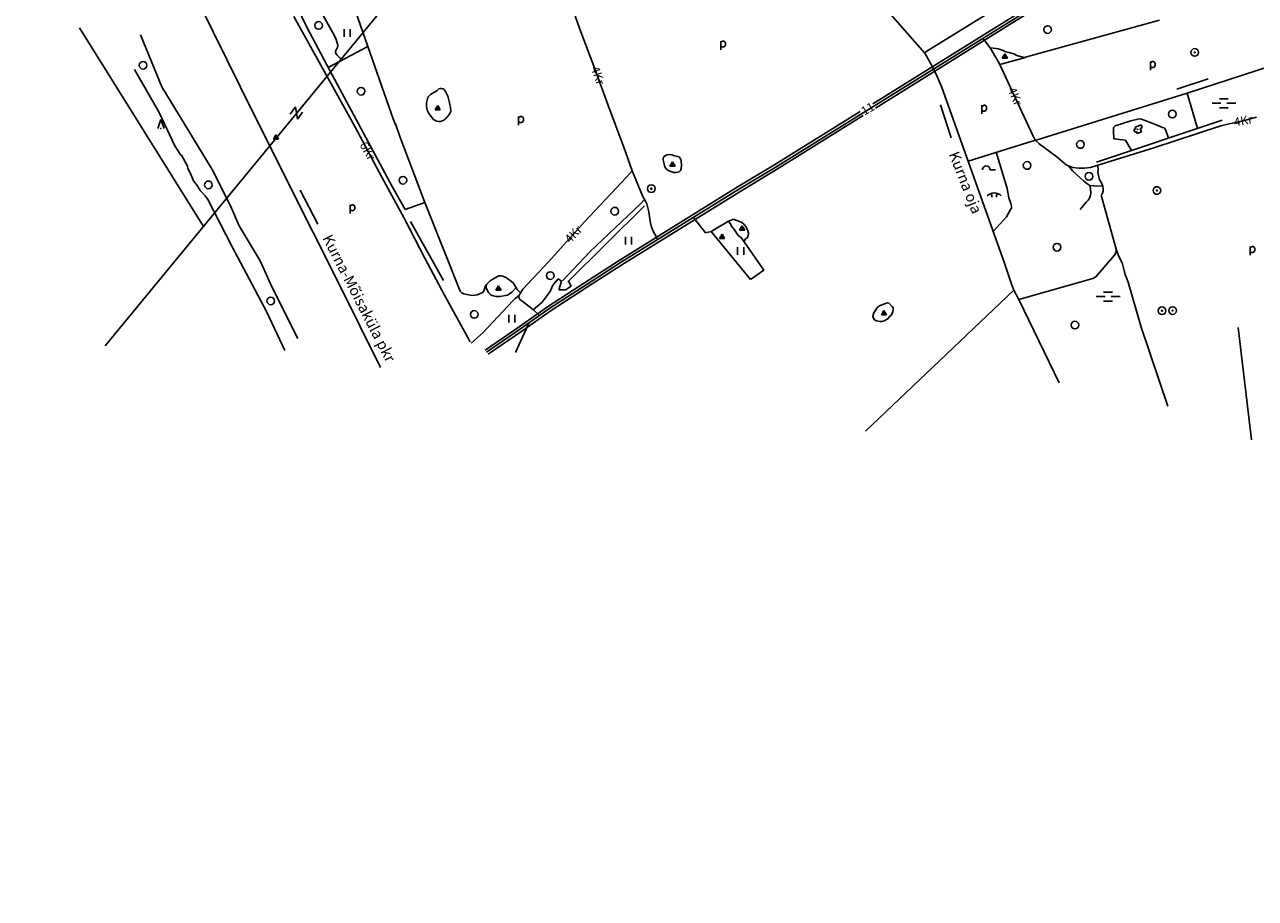
# Model space of a CAD drawing. Units: metres. Extents: x 545331 to 551542, y 6577540 to 6582647.
# Drawn here: x 547427 to 549846, y 6577540 to 6579259 of the extents above; entities that cross this region are included whole.
import ezdxf

# ---------------------------------------------------------------- set-up
doc = ezdxf.new("R2010")
doc.units = ezdxf.units.M
doc.linetypes.add('KATASTRIPIIR', pattern=[0.02, 0.01, 0.01])
doc.layers.add('-Alus', color=9, linetype='Continuous')
doc.layers.add('PIIR', color=17, linetype='Continuous')
doc.layers.add('SWECO-TEO-DIM', color=204, linetype='Continuous', lineweight=9)
doc.layers.add('SWECO-TEO-DITCH', color=150, linetype='Pr_kraav', lineweight=30)
doc.styles.add('romanc', font='romanc.shx')
doc.styles.get("Standard").update_dxf_attribs({"font": 'simplex.shx'})
doc.linetypes.add('Pr_kraav', pattern='A,0,-2.7,2,[">",romanc,S=2,R=0,X=-1.904,Y=-0.858],-4.9,0', length=9.6)
doc.dimstyles.new('ETP-TERR 1-1000', dxfattribs={"dimtxt": 1.8, "dimasz": 1.5, "dimexe": 1, "dimexo": 0, "dimgap": 0.6, "dimtad": 1, "dimzin": 1, "dimdsep": 46, "dimtxsty": 'Standard', "dimblk": 'CLOSED', "dimcen": 0, "dimadec": 0, "dimazin": 0, "dimtm": 1e-09, "dimtfac": 1, "dimtofl": 0, "dimtmove": 1, "dimatfit": 3, "dimldrblk": 'DOTBLANK', "dimfxl": 1.25, "dimtolj": 1, "dimlwd": -1, "dimlwe": -1, "dimarcsym": 0})

# ---------------------------------------------------------------- blocks, each defined once
blk = doc.blocks.new('Assaku topoplaan 23 11 2011')
at = {"layer": 'PIIR', "linetype": 'KATASTRIPIIR', "ltscale": 0.5}
blk.add_lwpolyline([(549196.2, 6579203.2), (549200.9, 6579206.2), (549825.3, 6579592.9), (549835, 6579576), (549881.7, 6579610.7), (549933.5, 6579657.4), (549965.9, 6579728.9), (549988.5, 6579819.6), (549973.8, 6579971.6), (549875.2, 6580133.4), (549772.6, 6580264.8), (549730.1, 6580322.6), (549623.1, 6580455.2), (549591.1, 6580438.9), (549564.4, 6580406.5), (549340.4, 6580012), (549317.5, 6579971.6), (549297.2, 6579947.2), (549288.6, 6579940.5), (549262.7, 6579920.5), (548814.2, 6579638.7)], close=True, dxfattribs=at)
blk = doc.blocks.new('_Closed')
at = {"color": 0, "linetype": 'ByBlock', "lineweight": -2}
for p, q in [((-1, 0.2), (0, 0)), ((-1, 0.2), (-1, -0.2)), ((0, 0), (-1, -0.2)), ((0, 0), (-1, 0))]:
    blk.add_line(p, q, dxfattribs=at)
blk = doc.blocks.new('*D112')
at = {"layer": 'Defpoints', "color": 0, "ltscale": 0.3, "transparency": 16777216}
for p in [(549252, 6580643), (545331.3, 6577540.1)]:
    blk.add_point(p, dxfattribs=at)
at = {"layer": 'SWECO-TEO-DIM', "color": 0, "ltscale": 0.3, "transparency": 16777216}
blk.add_line((549268.3, 6580655.8), (549253.2, 6580643.9), dxfattribs=at)
at = {"layer": 'SWECO-TEO-DIM', "color": 0, "ltscale": 0.3, "transparency": 16777216, "xscale": 1.5, "yscale": 1.5, "zscale": 1.5, "rotation": 218.3583705504957}
blk.add_blockref('_Closed', (549252, 6580643), dxfattribs=at)
at = {"layer": 'SWECO-TEO-DIM', "color": 0, "ltscale": 0.3, "transparency": 16777216, "insert": (549264.4, 6580654.2), "char_height": 1, "attachment_point": 5, "rotation": 38.3584}
blk.add_mtext('\\A1;R5000.00', dxfattribs=at)
blk = doc.blocks.new('_DotBlank')
at = {"color": 0, "linetype": 'ByBlock', "lineweight": -2}
blk.add_line((-0.5, 0), (-1, 0), dxfattribs=at)
blk.add_circle((0, 0), 0.5, dxfattribs=at)
blk = doc.blocks.new('xref_Alus')
at = {"layer": '-Alus', "linetype": 'Continuous'}
for p, q in [((548972.9, 6579457.2), (549195.8, 6579203.8)), ((547939.4, 6579341.2), (547981.8, 6579253.6)), ((548102, 6579215.3), (548056.4, 6579346)), ((547585.6, 6578627.1), (548162.7, 6579328.6)), ((548902.5, 6578977.9), (549452.7, 6579320.2)), ((547770.9, 6579299), (547851.4, 6579135.5)), ((548501.1, 6579297.7), (548520.1, 6579244.6)), ((547956.5, 6579274.8), (547972.3, 6579245.4)), ((548013.8, 6579276.9), (548036.4, 6579236.3)), ((549094.2, 6579103), (549392.3, 6579288.5)), ((549099.6, 6579094.6), (549397.3, 6579279.8)), ((547534.8, 6579252.3), (547778.6, 6578861.7)), ((547972.3, 6579245.4), (548076.2, 6579058.5)), ((547981.8, 6579253.6), (548026.9, 6579168.5)), ((548055.2, 6579234.6), (548055.2, 6579249.6)), ((548067.2, 6579234.6), (548067.2, 6579249.6)), ((548520.1, 6579244.6), (548547.7, 6579171.4)), ((549391.6, 6579194.1), (549658, 6579267.5)), ((547696.6, 6579136), (547654.9, 6579238.7)), ((548036.4, 6579236.3), (548039.2, 6579229.7)), ((548039.2, 6579229.7), (548042.8, 6579218.5)), ((548795.3, 6579209.3), (548795.3, 6579226.4)), ((548795.3, 6579223.3), (548796.7, 6579224.8)), ((548796.7, 6579224.8), (548797.8, 6579225.7)), ((548797.8, 6579225.7), (548798.9, 6579226.1)), ((548798.9, 6579226.1), (548800.1, 6579226.4)), ((548800.1, 6579226.4), (548801.3, 6579226.3)), ((548801.3, 6579226.3), (548802.4, 6579225.8)), ((548802.4, 6579225.8), (548803.4, 6579225)), ((548803.4, 6579225), (548804.2, 6579223.8)), ((548804.2, 6579223.8), (548804.6, 6579222.4)), ((548804.6, 6579222.4), (548804.8, 6579220.7)), ((548804.8, 6579220.7), (548804.6, 6579219)), ((549310.7, 6579231.8), (549325.3, 6579212.9)), ((548024, 6579174), (548102, 6579215.3)), ((548039.1, 6579207.5), (548038.1, 6579203.7)), ((548038.1, 6579203.7), (548038.9, 6579201.6)), ((548038.9, 6579201.6), (548041.2, 6579198.8)), ((548042.7, 6579215.9), (548039.1, 6579207.5)), ((548041.2, 6579198.8), (548047.5, 6579192.9)), ((548042.8, 6579218.5), (548042.7, 6579215.9)), ((548102, 6579215.3), (548151.7, 6579073.2)), ((548797.1, 6579215.4), (548795.3, 6579216.7)), ((548798.4, 6579214.8), (548797.1, 6579215.4)), ((548799.8, 6579214.6), (548798.4, 6579214.8)), ((548801.2, 6579214.8), (548799.8, 6579214.6)), ((548802.3, 6579215.2), (548801.2, 6579214.8)), ((548803.2, 6579216.1), (548802.3, 6579215.2)), ((548804, 6579217.4), (548803.2, 6579216.1)), ((548804.6, 6579219), (548804, 6579217.4)), ((549195.8, 6579203.8), (549208.7, 6579181.6)), ((549325.3, 6579212.9), (549336.6, 6579212)), ((549325.3, 6579212.9), (549342.9, 6579182.9)), ((549336.6, 6579212), (549340.9, 6579211.2)), ((549340.9, 6579211.2), (549350.9, 6579207.5)), ((549353.9, 6579201.2), (549348.9, 6579192.6)), ((549350.9, 6579207.5), (549354.2, 6579205.5)), ((549351.2, 6579192.6), (549355.1, 6579199.2)), ((549353.5, 6579192.6), (549356.2, 6579197.2)), ((549358.9, 6579192.6), (549353.9, 6579201.2)), ((549354.2, 6579205.5), (549361.6, 6579203.6)), ((549361.6, 6579203.6), (549371.3, 6579201.4)), ((549371.3, 6579201.4), (549377.8, 6579197.8)), ((549377.8, 6579197.8), (549391.6, 6579194.1)), ((549712.5, 6579124), (549997.1, 6579216.7)), ((548047.5, 6579192.9), (548051.8, 6579188.7)), ((548547.7, 6579171.4), (548576, 6579094.4)), ((549208.7, 6579181.6), (549217.3, 6579163.8)), ((549342.9, 6579182.9), (549409.8, 6579039.4)), ((549344.1, 6579180.3), (549394.4, 6579193.8)), ((549348.9, 6579192.6), (549358.9, 6579192.6)), ((549355.8, 6579192.6), (549357.3, 6579195.3)), ((549394.4, 6579193.8), (549391.6, 6579194.1)), ((549640, 6579169), (549640, 6579186)), ((549640, 6579182.9), (549641.4, 6579184.4)), ((549641.8, 6579175), (549640, 6579176.4)), ((549641.4, 6579184.4), (549642.5, 6579185.3)), ((549643.1, 6579174.4), (549641.8, 6579175)), ((549642.5, 6579185.3), (549643.6, 6579185.8)), ((549644.5, 6579174.2), (549643.1, 6579174.4)), ((549643.6, 6579185.8), (549644.8, 6579186)), ((549645.9, 6579174.4), (549644.5, 6579174.2)), ((549644.8, 6579186), (549646, 6579185.9)), ((549647, 6579174.9), (549645.9, 6579174.4)), ((549646, 6579185.9), (549647.1, 6579185.5)), ((549647.9, 6579175.8), (549647, 6579174.9)), ((549647.1, 6579185.5), (549648.1, 6579184.6)), ((549648.7, 6579177.1), (549647.9, 6579175.8)), ((549648.1, 6579184.6), (549648.8, 6579183.5)), ((549649.3, 6579178.7), (549648.7, 6579177.1)), ((549648.8, 6579183.5), (549649.3, 6579182)), ((549649.3, 6579182), (549649.5, 6579180.4)), ((549649.5, 6579180.4), (549649.3, 6579178.7)), ((547643.3, 6579170.6), (547691.6, 6579085.6)), ((548026.9, 6579168.5), (548149.5, 6578940.5)), ((549217.3, 6579163.8), (549229.5, 6579136.7)), ((549692.3, 6579132), (549753.6, 6579151.7)), ((547749.5, 6579049), (547696.6, 6579136)), ((547851.4, 6579135.5), (547941.2, 6578955.6)), ((548235.5, 6579126.8), (548225.5, 6579121.6)), ((548238.3, 6579129.3), (548235.5, 6579126.8)), ((548241.2, 6579132.3), (548238.3, 6579129.3)), ((548244.1, 6579133.2), (548241.2, 6579132.3)), ((548246.3, 6579133.2), (548244.1, 6579133.2)), ((548249.6, 6579132.4), (548246.3, 6579133.2)), ((548251.5, 6579130.9), (548249.6, 6579132.4)), ((548254.9, 6579126.1), (548251.5, 6579130.9)), ((548258.7, 6579118.1), (548254.9, 6579126.1)), ((549229.5, 6579136.7), (549353.5, 6578789.4)), ((549417.5, 6579032), (549712.5, 6579124)), ((549712.5, 6579124), (549732.6, 6579054.6)), ((548219.8, 6579115.5), (548216.8, 6579104.7)), ((548216.8, 6579104.7), (548216.8, 6579098.4)), ((548220.5, 6579116.9), (548219.8, 6579115.5)), ((548225.5, 6579121.6), (548220.5, 6579116.9)), ((548239, 6579099.6), (548234, 6579090.9)), ((548244, 6579090.9), (548239, 6579099.6)), ((548262.3, 6579104.9), (548258.7, 6579118.1)), ((548264.1, 6579095.4), (548262.3, 6579104.9)), ((549227.5, 6579101), (549248.4, 6579036.1)), ((549308.5, 6579082.9), (549308.5, 6579099.9)), ((549309.9, 6579098.3), (549311.1, 6579099.2)), ((549311.1, 6579099.2), (549312.1, 6579099.7)), ((549312.1, 6579099.7), (549313.3, 6579099.9)), ((549313.3, 6579099.9), (549314.5, 6579099.9)), ((549314.5, 6579099.9), (549315.7, 6579099.4)), ((549315.7, 6579099.4), (549316.6, 6579098.6)), ((549761.2, 6579104), (549778.7, 6579104)), ((549775.6, 6579112.8), (549793.1, 6579112.8)), ((549790.4, 6579104), (549807.9, 6579104)), ((547691.6, 6579085.6), (547722.6, 6579020.2)), ((547949, 6579082.6), (547959.2, 6579096.9)), ((547959.2, 6579096.9), (547963.2, 6579072.4)), ((547963.2, 6579072.4), (547973.4, 6579086.7)), ((548216.8, 6579098.4), (548218.6, 6579090.1)), ((548218.6, 6579090.1), (548221.3, 6579083.8)), ((548221.3, 6579083.8), (548231.1, 6579072.2)), ((548234, 6579090.9), (548244, 6579090.9)), ((548236.3, 6579090.9), (548240.2, 6579097.6)), ((548238.6, 6579090.9), (548241.3, 6579095.6)), ((548240.9, 6579090.9), (548242.5, 6579093.6)), ((548250.9, 6579071), (548255.8, 6579074.6)), ((548255.8, 6579074.6), (548262.1, 6579082.3)), ((548262.1, 6579082.3), (548263.6, 6579084.9)), ((548263.6, 6579084.9), (548264.6, 6579088.3)), ((548264.6, 6579088.3), (548264.1, 6579095.4)), ((548398.2, 6579060.9), (548398.2, 6579078)), ((548398.2, 6579074.9), (548399.6, 6579076.4)), ((548399.6, 6579076.4), (548400.7, 6579077.3)), ((548400.7, 6579077.3), (548401.8, 6579077.7)), ((548401.8, 6579077.7), (548402.9, 6579078)), ((548402.9, 6579078), (548404.2, 6579077.9)), ((548404.2, 6579077.9), (548405.3, 6579077.4)), ((548405.3, 6579077.4), (548406.3, 6579076.6)), ((548406.3, 6579076.6), (548407, 6579075.4)), ((548407, 6579075.4), (548407.5, 6579074)), ((548576, 6579094.4), (548604.8, 6579017.9)), ((548899.9, 6578982.2), (549069.6, 6579087.7)), ((548905.1, 6578973.7), (549075.5, 6579079.7)), ((549308.5, 6579096.8), (549309.9, 6579098.3)), ((549310.3, 6579088.9), (549308.5, 6579090.3)), ((549311.6, 6579088.3), (549310.3, 6579088.9)), ((549313.1, 6579088.1), (549311.6, 6579088.3)), ((549314.4, 6579088.3), (549313.1, 6579088.1)), ((549315.5, 6579088.8), (549314.4, 6579088.3)), ((549316.5, 6579089.7), (549315.5, 6579088.8)), ((549317.2, 6579091), (549316.5, 6579089.7)), ((549316.6, 6579098.6), (549317.4, 6579097.4)), ((549317.8, 6579092.6), (549317.2, 6579091)), ((549317.4, 6579097.4), (549317.8, 6579096)), ((549317.8, 6579096), (549318, 6579094.3)), ((549318, 6579094.3), (549317.8, 6579092.6)), ((549775.6, 6579095.3), (549793.1, 6579095.3)), ((549825.1, 6579070.2), (549848.4, 6579076.3)), ((547688.6, 6579054.5), (547694.8, 6579072)), ((547694.8, 6579072), (547701.1, 6579054.5)), ((548076.2, 6579058.5), (548129.1, 6578958.9)), ((548151.7, 6579073.2), (548156.2, 6579061.3)), ((548164.8, 6579038.7), (548156, 6579063.5)), ((548231.1, 6579072.2), (548233.5, 6579070.5)), ((548233.5, 6579070.5), (548237, 6579068.8)), ((548237, 6579068.8), (548241.5, 6579067.8)), ((548241.5, 6579067.8), (548244.5, 6579068.1)), ((548244.5, 6579068.1), (548250.9, 6579071)), ((548400, 6579067), (548398.2, 6579068.3)), ((548401.3, 6579066.4), (548400, 6579067)), ((548402.7, 6579066.2), (548401.3, 6579066.4)), ((548404.1, 6579066.3), (548402.7, 6579066.2)), ((548405.2, 6579066.8), (548404.1, 6579066.3)), ((548406.1, 6579067.7), (548405.2, 6579066.8)), ((548406.9, 6579069), (548406.1, 6579067.7)), ((548407.5, 6579070.6), (548406.9, 6579069)), ((548407.5, 6579074), (548407.6, 6579072.3)), ((548407.6, 6579072.3), (548407.5, 6579070.6)), ((549533.8, 6578988.2), (549781.3, 6579070.9)), ((549567.4, 6579049.2), (549567.5, 6579056.5)), ((549567.5, 6579056.5), (549570.5, 6579059.4)), ((549570.5, 6579059.4), (549601.9, 6579069.5)), ((549601.9, 6579069.5), (549615.1, 6579072.9)), ((549611.2, 6579053.5), (549607.6, 6579052.1)), ((549607.6, 6579052.1), (549609.4, 6579047.3)), ((549621.8, 6579061.4), (549609.9, 6579056.9)), ((549609.9, 6579056.9), (549611.2, 6579053.5)), ((549615.1, 6579072.9), (549618.5, 6579073.5)), ((549618.5, 6579073.5), (549622.3, 6579073)), ((549619.9, 6579054.4), (549623.9, 6579055.9)), ((549622.4, 6579047.6), (549619.9, 6579054.4)), ((549623.9, 6579055.9), (549621.8, 6579061.4)), ((549622.3, 6579073), (549646.6, 6579063.7)), ((549646.6, 6579063.7), (549663.8, 6579056.6)), ((549646.8, 6579016), (549778.6, 6579059.4)), ((549663.8, 6579056.6), (549667, 6579055.5)), ((549667, 6579055.5), (549670, 6579052.5)), ((549670, 6579052.5), (549675.4, 6579035.5)), ((549732.6, 6579054.6), (549732.6, 6579054.6)), ((549778.6, 6579059.4), (549794.8, 6579063.8)), ((549794.8, 6579063.8), (549806.8, 6579066)), ((549806.8, 6579066), (549825.1, 6579070.2)), ((547795.9, 6578973.9), (547749.5, 6579049)), ((547921, 6579041.7), (547916, 6579033.1)), ((547916, 6579033.1), (547926, 6579033.1)), ((547918.3, 6579033.1), (547922.2, 6579039.7)), ((547920.6, 6579033.1), (547923.3, 6579037.7)), ((547926, 6579033.1), (547921, 6579041.7)), ((547922.9, 6579033.1), (547924.5, 6579035.8)), ((548164.8, 6579038.7), (548214, 6578908.6)), ((549281.8, 6578990.1), (549407.4, 6579029.7)), ((549407.4, 6579029.7), (549417.5, 6579032)), ((549407.4, 6579029.7), (549407.4, 6579029.7)), ((549409.8, 6579039.4), (549413.7, 6579031.5)), ((549413.7, 6579031.5), (549421.3, 6579024.1)), ((549568.4, 6579033.8), (549567.4, 6579049.2)), ((549568.4, 6579033.8), (549591.4, 6579031.5)), ((549591.4, 6579031.5), (549602.9, 6579011.3)), ((549609.4, 6579047.3), (549612.6, 6579048.5)), ((549612.6, 6579048.5), (549614.1, 6579044.5)), ((549614.1, 6579044.5), (549622.4, 6579047.6)), ((547722.6, 6579020.2), (547734.3, 6579002.2)), ((547734.3, 6579002.2), (547735.6, 6579002.2)), ((547735.6, 6579002.2), (547747.2, 6578980.2)), ((548604.8, 6579017.9), (548621.1, 6578970.9)), ((548687.9, 6579001.8), (548689.7, 6579002.7)), ((548689.7, 6579002.7), (548695.1, 6579003.5)), ((548695.1, 6579003.5), (548699.2, 6579002.8)), ((548699.2, 6579002.8), (548704.5, 6579000.9)), ((549336.9, 6579007.5), (549358.2, 6578936.2)), ((549421.3, 6579024.1), (549455.9, 6578998.5)), ((549543.1, 6578984.4), (549646.8, 6579016)), ((549602.9, 6579011.3), (549602.9, 6579011.3)), ((547747.2, 6578980.2), (547747.7, 6578976.4)), ((548682.1, 6578992.4), (548682.4, 6578996.3)), ((548683.3, 6578987.6), (548682.1, 6578992.4)), ((548682.4, 6578996.3), (548683.6, 6578998.5)), ((548685.3, 6578978.7), (548683.3, 6578987.6)), ((548683.6, 6578998.5), (548687.9, 6579001.8)), ((548689.1, 6578974.1), (548685.3, 6578978.7)), ((548700.6, 6578989), (548695.6, 6578980.3)), ((548695.6, 6578980.3), (548705.6, 6578980.3)), ((548697.9, 6578980.3), (548701.8, 6578987)), ((548700.2, 6578980.3), (548702.9, 6578985)), ((548705.6, 6578980.3), (548700.6, 6578989)), ((548702.5, 6578980.3), (548704.1, 6578983.1)), ((548704.5, 6579000.9), (548711.4, 6578999.5)), ((548711.4, 6578999.5), (548713.3, 6578998.6)), ((548713.3, 6578998.6), (548715, 6578997.1)), ((548715, 6578997.1), (548717.4, 6578991.3)), ((548717.4, 6578991.3), (548718.6, 6578981.4)), ((548718.6, 6578981.4), (548717.8, 6578975.7)), ((548830, 6578940), (548899.9, 6578982.2)), ((548832.6, 6578935.7), (548902.5, 6578977.9)), ((549455.9, 6578998.5), (549474.4, 6578983.1)), ((549474.4, 6578983.1), (549487.7, 6578977.4)), ((549479.3, 6578981), (549487.7, 6578970.2)), ((549522.6, 6578977.6), (549543.1, 6578984.4)), ((549535.9, 6578982), (549537.3, 6578974.3)), ((547747.7, 6578976.4), (547750.4, 6578970.4)), ((547750.4, 6578970.4), (547752.9, 6578966.1)), ((547752.9, 6578966.1), (547759.1, 6578951.1)), ((547831.6, 6578902.2), (547795.9, 6578973.9)), ((547941.2, 6578955.6), (548045.6, 6578748.4)), ((548129.1, 6578958.9), (548173.1, 6578878.1)), ((548527.4, 6578870.8), (548610.4, 6578958.8)), ((548610.4, 6578958.8), (548621.1, 6578970.9)), ((548621.1, 6578970.9), (548641.9, 6578921.8)), ((548692, 6578971.9), (548689.1, 6578974.1)), ((548702.7, 6578967.7), (548692, 6578971.9)), ((548708.6, 6578967.8), (548702.7, 6578967.7)), ((548713.4, 6578969.1), (548708.6, 6578967.8)), ((548716.2, 6578971.6), (548713.4, 6578969.1)), ((548717.8, 6578975.7), (548716.2, 6578971.6)), ((548835.2, 6578931.4), (548905.1, 6578973.7)), ((549325, 6578973.2), (549335.8, 6578973.2)), ((549487.7, 6578977.4), (549499.2, 6578976.1)), ((549487.7, 6578970.2), (549508.5, 6578951.3)), ((549499.2, 6578976.1), (549510, 6578976.4)), ((549510, 6578976.4), (549522.6, 6578977.6)), ((549537.3, 6578974.3), (549536.9, 6578967.7)), ((549536.9, 6578967.7), (549540.3, 6578953.6)), ((549540.3, 6578953.6), (549542.6, 6578950.3)), ((547759.1, 6578951.1), (547766, 6578942.1)), ((547766, 6578942.1), (547771.9, 6578932.5)), ((547771.9, 6578932.5), (547782.1, 6578922.1)), ((547968.9, 6578933.2), (548003.2, 6578866)), ((548149.5, 6578940.5), (548175.3, 6578895.3)), ((548595.5, 6578794.7), (548830, 6578940)), ((548598.2, 6578790.5), (548832.6, 6578935.7)), ((548600.8, 6578786.3), (548835.2, 6578931.4)), ((549358.2, 6578936.2), (549361.9, 6578918)), ((549508.5, 6578951.3), (549514.8, 6578946.4)), ((549514.8, 6578946.4), (549521.2, 6578942.3)), ((549521.2, 6578942.3), (549528.9, 6578941.5)), ((549521.2, 6578942.3), (549522.4, 6578936.1)), ((549522.4, 6578936.1), (549522.9, 6578926.3)), ((549528.9, 6578941.5), (549546.8, 6578940.6)), ((549542.6, 6578950.3), (549546.8, 6578940.6)), ((549547.2, 6578931.8), (549545.2, 6578925.3)), ((549546.8, 6578940.6), (549547.5, 6578934.8)), ((549547.5, 6578934.8), (549547.2, 6578931.8)), ((547782.1, 6578922.1), (547787.5, 6578914.9)), ((547787.5, 6578914.9), (547834.3, 6578823.1)), ((548175.3, 6578895.3), (548214, 6578908.6)), ((548214, 6578908.6), (548283.1, 6578734.5)), ((548538.3, 6578811.8), (548637.7, 6578906)), ((548637.7, 6578906), (548645.7, 6578914.5)), ((548641.9, 6578921.8), (548648, 6578910)), ((548648, 6578910), (548650.4, 6578906.3)), ((548650.4, 6578906.3), (548654.1, 6578890.7)), ((549329.2, 6578919.5), (549327, 6578926.7)), ((549336.6, 6578919.5), (549338.8, 6578926.7)), ((549361.9, 6578918), (549365.5, 6578906.6)), ((549365.5, 6578906.6), (549366.7, 6578901.4)), ((549513.9, 6578909.4), (549502.3, 6578894.7)), ((549517.4, 6578913.1), (549513.9, 6578909.4)), ((549519.6, 6578916.1), (549517.4, 6578913.1)), ((549521.3, 6578919.6), (549519.6, 6578916.1)), ((549522.4, 6578922.9), (549521.3, 6578919.6)), ((549522.9, 6578926.3), (549522.4, 6578922.9)), ((549545.2, 6578925.3), (549543.1, 6578923.2)), ((549572.6, 6578817.2), (549543.1, 6578923.2)), ((547848.9, 6578863), (547831.6, 6578902.2)), ((548066.8, 6578887.3), (548066.8, 6578904.4)), ((548066.8, 6578901.3), (548068.2, 6578902.8)), ((548068.6, 6578893.4), (548066.8, 6578894.7)), ((548068.2, 6578902.8), (548069.3, 6578903.7)), ((548069.9, 6578892.8), (548068.6, 6578893.4)), ((548069.3, 6578903.7), (548070.3, 6578904.1)), ((548071.3, 6578892.6), (548069.9, 6578892.8)), ((548070.3, 6578904.1), (548071.5, 6578904.4)), ((548072.7, 6578892.8), (548071.3, 6578892.6)), ((548071.5, 6578904.4), (548072.8, 6578904.3)), ((548073.8, 6578893.2), (548072.7, 6578892.8)), ((548072.8, 6578904.3), (548073.9, 6578903.8)), ((548074.7, 6578894.1), (548073.8, 6578893.2)), ((548073.9, 6578903.8), (548074.9, 6578903)), ((548075.5, 6578895.4), (548074.7, 6578894.1)), ((548074.9, 6578903), (548075.6, 6578901.8)), ((548076, 6578897), (548075.5, 6578895.4)), ((548075.6, 6578901.8), (548076, 6578900.4)), ((548076, 6578900.4), (548076.2, 6578898.7)), ((548076.2, 6578898.7), (548076, 6578897)), ((548494.8, 6578752.6), (548645.3, 6578902.4)), ((548654.1, 6578890.7), (548656.5, 6578871.4)), ((549365.1, 6578894.8), (549357.2, 6578880.6)), ((549366.8, 6578897.9), (549365.1, 6578894.8)), ((549366.7, 6578901.4), (549366.8, 6578897.9)), ((547889.9, 6578793.8), (547848.9, 6578863)), ((548173.1, 6578878.1), (548214.3, 6578798.1)), ((548185.6, 6578871.4), (548250.5, 6578755.3)), ((548457.8, 6578792.8), (548527.4, 6578870.8)), ((548656.5, 6578871.4), (548659.6, 6578860.2)), ((548659.6, 6578860.2), (548662.4, 6578852.5)), ((548741.8, 6578879.4), (548765.3, 6578848.9)), ((548776.6, 6578851.8), (548810.5, 6578872.3)), ((548814.3, 6578866.6), (548810, 6578872)), ((548810.5, 6578872.3), (548818.2, 6578875)), ((548815.7, 6578862.9), (548814.3, 6578866.6)), ((548822.2, 6578854.8), (548815.7, 6578862.9)), ((548817.8, 6578874.7), (548818.2, 6578875)), ((548818.2, 6578875), (548819.5, 6578875.7)), ((548819.5, 6578875.7), (548821.6, 6578875.5)), ((548821.6, 6578875.5), (548832.2, 6578871.1)), ((548832.2, 6578871.1), (548837, 6578869.3)), ((548837.6, 6578863.2), (548832.6, 6578854.6)), ((548834.9, 6578854.6), (548838.7, 6578861.2)), ((548837, 6578869.3), (548841.5, 6578865.8)), ((548837.2, 6578854.6), (548839.9, 6578859.2)), ((548842.6, 6578854.6), (548837.6, 6578863.2)), ((548839.5, 6578854.6), (548841, 6578857.3)), ((548841.5, 6578865.8), (548844.7, 6578861.8)), ((548844.7, 6578861.8), (548848.3, 6578855.2)), ((549357.2, 6578880.6), (549331.2, 6578851.8)), ((549350.8, 6578873.9), (549351.3, 6578874.9)), ((548608.1, 6578826.5), (548608.1, 6578841.5)), ((548620.1, 6578826.5), (548620.1, 6578841.5)), ((548662.4, 6578852.5), (548671.6, 6578836)), ((548765.3, 6578848.9), (548776.6, 6578851.8)), ((548776.6, 6578851.8), (548853.9, 6578757.1)), ((548798, 6578846.7), (548793, 6578838)), ((548793, 6578838), (548803, 6578838)), ((548795.2, 6578838), (548799.1, 6578844.7)), ((548797.6, 6578838), (548800.2, 6578842.7)), ((548803, 6578838), (548798, 6578846.7)), ((548799.8, 6578838), (548801.4, 6578840.7)), ((548829.5, 6578844), (548822.2, 6578854.8)), ((548835.5, 6578839.8), (548829.5, 6578844)), ((548832.6, 6578854.6), (548842.6, 6578854.6)), ((548880.4, 6578775.8), (548835.5, 6578839.8)), ((548844.8, 6578837.7), (548840.6, 6578832.4)), ((548847.1, 6578838.8), (548844.8, 6578837.7)), ((548849.2, 6578843.9), (548847.1, 6578838.8)), ((548848.3, 6578855.2), (548849.7, 6578848.6)), ((548849.7, 6578848.6), (548849.2, 6578843.9)), ((547834.3, 6578823.1), (547902.8, 6578694.5)), ((548484.1, 6578754.4), (548538.3, 6578811.8)), ((548828.7, 6578805.8), (548828.7, 6578820.8)), ((548840.7, 6578805.8), (548840.7, 6578820.8)), ((549569.6, 6578804.9), (549572.4, 6578809.9)), ((549572.4, 6578809.9), (549572.6, 6578817.2)), ((549578.2, 6578802.5), (549572.6, 6578817.2)), ((549836, 6578805.1), (549836, 6578822.2)), ((549836, 6578819.1), (549837.4, 6578820.5)), ((549837.8, 6578811.2), (549836, 6578812.5)), ((549837.4, 6578820.5), (549838.5, 6578821.4)), ((549839.1, 6578810.5), (549837.8, 6578811.2)), ((549838.5, 6578821.4), (549839.5, 6578821.9)), ((549840.5, 6578810.4), (549839.1, 6578810.5)), ((549839.5, 6578821.9), (549840.7, 6578822.2)), ((549841.9, 6578810.5), (549840.5, 6578810.4)), ((549840.7, 6578822.2), (549841.9, 6578822.1)), ((549841.9, 6578822.1), (549843.1, 6578821.6)), ((549843, 6578811), (549841.9, 6578810.5)), ((549843.9, 6578811.9), (549843, 6578811)), ((549843.1, 6578821.6), (549844.1, 6578820.8)), ((549844.7, 6578813.2), (549843.9, 6578811.9)), ((549844.1, 6578820.8), (549844.8, 6578819.6)), ((549845.2, 6578814.8), (549844.7, 6578813.2)), ((549844.8, 6578819.6), (549845.2, 6578818.2)), ((549845.2, 6578818.2), (549845.4, 6578816.5)), ((549845.4, 6578816.5), (549845.2, 6578814.8)), ((547913.5, 6578741.8), (547889.9, 6578793.8)), ((548214.3, 6578798.1), (548252.7, 6578726.7)), ((548406.6, 6578738.2), (548457.8, 6578792.8)), ((548527.9, 6578751.1), (548595.5, 6578794.7)), ((548530.6, 6578746.9), (548598.2, 6578790.5)), ((548533.3, 6578742.7), (548600.8, 6578786.3)), ((549353.5, 6578789.4), (549367.2, 6578748.3)), ((549532.6, 6578762.7), (549569.6, 6578804.9)), ((549584.6, 6578790.2), (549578.2, 6578802.5)), ((549590.6, 6578767.1), (549584.6, 6578790.2)), ((548346.1, 6578757.1), (548359.5, 6578764.3)), ((548359.5, 6578764.3), (548364.4, 6578764.6)), ((548364.4, 6578764.6), (548367.2, 6578764.2)), ((548367.2, 6578764.2), (548374.8, 6578760.8)), ((548374.8, 6578760.8), (548375.9, 6578759.4)), ((548853.9, 6578757.1), (548880.4, 6578775.8)), ((549526.8, 6578759.2), (549532.6, 6578762.7)), ((549596.2, 6578751.8), (549590.6, 6578767.1)), ((547964.3, 6578641.2), (547913.5, 6578741.8)), ((548045.6, 6578748.4), (548126.8, 6578584.4)), ((548328.8, 6578733), (548333.2, 6578744.9)), ((548333.2, 6578744.9), (548334.9, 6578747.8)), ((548335.3, 6578748.1), (548334.6, 6578740.8)), ((548334.6, 6578740.8), (548335.1, 6578738.7)), ((548334.9, 6578747.8), (548342.4, 6578754.4)), ((548335.1, 6578738.7), (548338.7, 6578732.1)), ((548342.4, 6578754.4), (548346.1, 6578757.1)), ((548358.5, 6578744.8), (548353.5, 6578736.1)), ((548353.5, 6578736.1), (548363.5, 6578736.1)), ((548355.8, 6578736.1), (548359.7, 6578742.8)), ((548358.1, 6578736.1), (548360.8, 6578740.8)), ((548363.5, 6578736.1), (548358.5, 6578744.8)), ((548360.4, 6578736.1), (548362, 6578738.8)), ((548375.9, 6578759.4), (548381.8, 6578755.7)), ((548381.8, 6578755.7), (548387.2, 6578751)), ((548384.9, 6578732.4), (548393.1, 6578741.4)), ((548387.2, 6578751), (548390.7, 6578745.8)), ((548390.7, 6578745.8), (548395.1, 6578737.8)), ((548395.1, 6578737.8), (548396.3, 6578736.2)), ((548396.3, 6578736.2), (548401.2, 6578732.1)), ((548401, 6578729.7), (548406.6, 6578738.2)), ((548454.8, 6578703.5), (548527.9, 6578751.1)), ((548457.6, 6578699.4), (548530.6, 6578746.9)), ((548460.4, 6578733.5), (548465.6, 6578746.3)), ((548460.4, 6578695.3), (548533.3, 6578742.7)), ((548465.6, 6578746.3), (548476.1, 6578758.8)), ((548476.1, 6578758.8), (548482.6, 6578754.3)), ((548482.6, 6578754.3), (548476.9, 6578736.9)), ((548476.9, 6578736.9), (548490.2, 6578737.2)), ((548490.2, 6578737.2), (548501.1, 6578744.1)), ((548501.1, 6578744.1), (548496.2, 6578754)), ((549079.8, 6578459.1), (549371.8, 6578736.3)), ((549367.2, 6578748.3), (549371.8, 6578736.3)), ((549371.8, 6578736.3), (549381.2, 6578717.8)), ((549381.2, 6578717.8), (549526.8, 6578759.2)), ((549622, 6578663.9), (549596.2, 6578751.8)), ((548252.7, 6578726.7), (548302.9, 6578634.9)), ((548283.1, 6578734.5), (548286.8, 6578730.8)), ((548286.8, 6578730.8), (548290.5, 6578729.1)), ((548290.5, 6578729.1), (548296.2, 6578727.6)), ((548296.2, 6578727.6), (548307.5, 6578726.2)), ((548307.5, 6578726.2), (548316.9, 6578727.4)), ((548316.9, 6578727.4), (548325.7, 6578730.8)), ((548325.7, 6578730.8), (548328.8, 6578733)), ((548328.4, 6578653.2), (548386.8, 6578715.2)), ((548338.7, 6578732.1), (548344.4, 6578726.7)), ((548344.4, 6578726.7), (548348.4, 6578725)), ((548348.4, 6578725), (548354, 6578723.9)), ((548354, 6578723.9), (548359.1, 6578723.9)), ((548359.1, 6578723.9), (548361.3, 6578723.7)), ((548361.3, 6578723.7), (548376.2, 6578726.8)), ((548376.2, 6578726.8), (548384.9, 6578732.4)), ((548386.8, 6578715.2), (548391.5, 6578720.1)), ((548391.5, 6578720.1), (548399.1, 6578725.6)), ((548398.6, 6578722), (548399.1, 6578725.6)), ((548400.3, 6578717.8), (548398.6, 6578722)), ((548399.1, 6578725.6), (548401, 6578729.7)), ((548409.6, 6578711.4), (548400.3, 6578717.8)), ((548426.9, 6578697.6), (548444.7, 6578713)), ((548444.7, 6578713), (548460.4, 6578733.5)), ((549381.2, 6578717.8), (549460.7, 6578554.1)), ((549533.7, 6578723.7), (549551.2, 6578723.7)), ((549548.1, 6578732.5), (549565.6, 6578732.5)), ((549548.1, 6578715), (549565.6, 6578715)), ((549562.9, 6578723.7), (549580.4, 6578723.7)), ((547902.8, 6578694.5), (547938.6, 6578617.4)), ((548378.9, 6578672.8), (548378.9, 6578687.8)), ((548390.9, 6578672.8), (548390.9, 6578687.8)), ((548398.9, 6578664.2), (548454.8, 6578703.5)), ((548401.8, 6578660.1), (548457.6, 6578699.4)), ((548404.6, 6578656), (548460.4, 6578695.3)), ((548427.7, 6578696.9), (548409.6, 6578711.4)), ((548439.2, 6578686.4), (548427.7, 6578696.9)), ((549094.9, 6578688.1), (549094.6, 6578684.9)), ((549096.4, 6578691.6), (549094.9, 6578688.1)), ((549104.3, 6578703.9), (549096.4, 6578691.6)), ((549108.9, 6578706.2), (549104.3, 6578703.9)), ((549119.2, 6578710.3), (549108.9, 6578706.2)), ((549116.2, 6578696.2), (549111.2, 6578687.6)), ((549111.2, 6578687.6), (549121.2, 6578687.6)), ((549113.4, 6578687.6), (549117.3, 6578694.2)), ((549115.8, 6578687.6), (549118.4, 6578692.2)), ((549121.2, 6578687.6), (549116.2, 6578696.2)), ((549118, 6578687.6), (549119.6, 6578690.3)), ((549122.7, 6578711.2), (549119.2, 6578710.3)), ((549125.9, 6578710.7), (549122.7, 6578711.2)), ((549132.2, 6578704.5), (549125.9, 6578710.7)), ((549130.2, 6578687.3), (549132.2, 6578690.8)), ((549134.1, 6578701.3), (549132.2, 6578704.5)), ((549132.2, 6578690.8), (549133.6, 6578694.4)), ((549133.6, 6578694.4), (549134.2, 6578698.3)), ((549134.2, 6578698.3), (549134.1, 6578701.3)), ((548332.4, 6578618.4), (548398.9, 6578664.2)), ((548419.1, 6578672.8), (548391.8, 6578613.6)), ((549094.6, 6578684.9), (549095.6, 6578681.2)), ((549095.6, 6578681.2), (549097.9, 6578678)), ((549097.9, 6578678), (549101.7, 6578675.8)), ((549101.7, 6578675.8), (549108.1, 6578674.7)), ((549108.1, 6578674.7), (549111.8, 6578674.8)), ((549111.8, 6578674.8), (549116.7, 6578676.3)), ((549116.7, 6578676.3), (549121.4, 6578678.4)), ((549121.4, 6578678.4), (549124.5, 6578680.9)), ((549124.5, 6578680.9), (549126.8, 6578684)), ((549126.8, 6578684), (549130.2, 6578687.3)), ((549674.6, 6578508.2), (549622, 6578663.9)), ((548304.8, 6578632.1), (548328.4, 6578653.2)), ((548335.3, 6578614.3), (548401.8, 6578660.1)), ((548338.1, 6578610.2), (548404.6, 6578656)), ((549812.7, 6578663), (549838.6, 6578442))]:
    blk.add_line(p, q, dxfattribs=at)
for centre, radius in [((548004.9, 6579257.1), 7.52), ((549438, 6579248.9), 7.52), ((549727.3, 6579203.9), 7.52), ((549727.3, 6579203.9), 1), ((547660, 6579178.7), 7.52), ((548088.5, 6579127.6), 7.52), ((549683.1, 6579082.7), 7.52), ((547694.8, 6579054.5), 0.3), ((549502.4, 6579022.9), 7.52), ((549397.7, 6578981.6), 7.52), ((548170.6, 6578952.6), 7.52), ((549519.3, 6578960.2), 7.52), ((547788.4, 6578943.5), 7.52), ((548659, 6578936), 7.52), ((548659, 6578936), 1), ((549652.8, 6578932.4), 7.52), ((549652.8, 6578932.4), 1), ((548587.1, 6578891.7), 7.52), ((549456.4, 6578820.7), 7.52), ((548460.2, 6578765), 7.52), ((547910.8, 6578715.3), 7.52), ((548310.9, 6578688.7), 7.52), ((549662.9, 6578695.8), 7.52), ((549662.9, 6578695.8), 1), ((549683.6, 6578696.3), 7.52), ((549683.6, 6578696.3), 1), ((549491.6, 6578667.6), 7.52)]:
    blk.add_circle(centre, radius, dxfattribs=at)
for centre, radius, start, end in [((549317.5, 6578973.2), 7.5, 359.8472, 180.1528), ((549332.9, 6578908.1), 19.5, 44.7923, 134.7923)]:
    blk.add_arc(centre, radius, start, end, dxfattribs=at)
for p in [(549827.8, 6579161.5), (549615.2, 6579052.6)]:
    blk.add_point(p, dxfattribs=at)
for s, height, rotation, p in [('4Kr', 17, 290.4172, (548539.5, 6579173)), ('4Kr', 17, 293.8087, (549358.8, 6579131)), ('11', 17, 30.1397, (549077.5, 6579079.3)), ('4Kr', 17, 10.6192, (549805.9, 6579058)), ('6Kr', 17, 299.5125, (548084.8, 6579022.2)), ('Kurna oja', 21, 291.472, (549243.3, 6579004)), ('4Kr', 17, 46.4443, (548499.2, 6578827.3)), ('Kurna-Mõisaküla pkr', 21, 297.1857, (548011.8, 6578838.9))]:
    blk.add_text(s, height=height, rotation=rotation, dxfattribs=at).set_placement(p)

msp = doc.modelspace()

# ---------------------------------------------------------------- block references
msp.add_blockref('Assaku topoplaan 23 11 2011', (0, 0))
at = {"layer": 'SWECO-TEO-DITCH', "color": 84, "linetype": 'ByBlock', "lineweight": -2}
msp.add_blockref('xref_Alus', (0, 0), dxfattribs=at)

# ---------------------------------------------------------------- dimensions: what is measured, and where the dimension line sits
at = {"layer": 'SWECO-TEO-DIM', "ltscale": 0.3}
dim = msp.add_radius_dim(center=(545331.315, 6577540.093), mpoint=(549252.038, 6580642.984), dimstyle='ETP-TERR 1-1000', override={"dimtxt": 1}, dxfattribs=at)
dim.commit()
dim.dimension.update_dxf_attribs({"geometry": '*D112', "text_midpoint": (549265.074, 6580653.302), "dimtype": 164})

doc.saveas('drawing.dxf')
